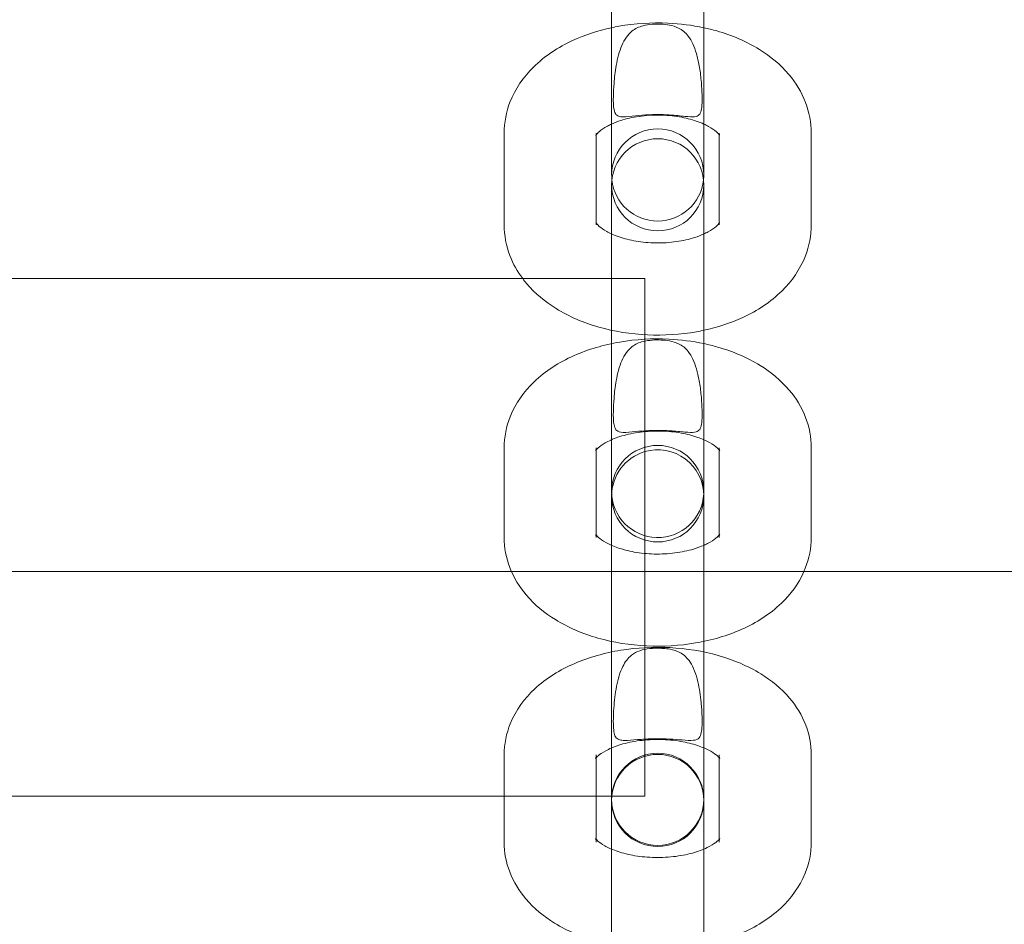
# Model space of a CAD drawing. Units: millimetres. Extents: x 16098 to 32198, y 7076 to 20176.
# Drawn here: x 24404 to 24469, y 15399 to 15458 of the extents above; entities that cross this region are included whole.
import ezdxf

# ---------------------------------------------------------------- set-up
doc = ezdxf.new("R2010")
doc.units = ezdxf.units.MM
doc.header["$MEASUREMENT"] = 0

msp = doc.modelspace()

# ---------------------------------------------------------------- linework, layer by layer
at = {"color": 0, "linetype": 'Continuous', "lineweight": 0}
for p, q in [((24442.977, 15447.427), (24442.977, 15459.973)), ((24448.977, 15459.973), (24448.977, 15447.427)), ((24435.977, 15450.15), (24435.977, 15444.179)), ((24441.977, 15450.15), (24441.977, 15444.286)), ((24449.977, 15444.286), (24449.977, 15450.15)), ((24455.977, 15444.179), (24455.977, 15450.15)), ((24442.977, 15445.4), (24442.977, 15446.785)), ((24448.977, 15446.785), (24448.977, 15445.4)), ((24442.977, 15440.676), (24442.977, 15445.4)), ((24448.977, 15439.428), (24448.977, 15445.4)), ((24441.977, 15444.286), (24441.977, 15444.179)), ((24449.977, 15444.179), (24449.977, 15444.286)), ((24188.643, 15440.676), (24445.132, 15440.676)), ((24442.977, 15439.428), (24442.977, 15440.676)), ((24445.132, 15440.676), (24445.132, 15440.42)), ((24445.132, 15440.42), (24445.132, 15423.785)), ((24442.977, 15426.813), (24442.977, 15439.428)), ((24448.977, 15439.428), (24448.977, 15426.813)), ((24435.977, 15429.665), (24435.977, 15423.826)), ((24441.977, 15429.665), (24441.977, 15423.826)), ((24449.977, 15423.971), (24449.977, 15429.665)), ((24455.977, 15423.826), (24455.977, 15429.665)), ((24442.977, 15425.211), (24442.977, 15426.528)), ((24448.977, 15426.528), (24448.977, 15425.211)), ((24442.977, 15419.373), (24442.977, 15425.211)), ((24448.977, 15421.592), (24448.977, 15425.211)), ((24449.977, 15423.826), (24449.977, 15423.971)), ((24445.132, 15423.785), (24445.132, 15406.976)), ((24578.204, 15421.592), (24166.458, 15421.592)), ((24448.977, 15419.373), (24448.977, 15421.592)), ((24442.977, 15406.766), (24442.977, 15419.373)), ((24448.977, 15419.373), (24448.977, 15406.766)), ((24435.977, 15409.671), (24435.977, 15403.967)), ((24441.977, 15409.671), (24441.977, 15403.967)), ((24449.977, 15403.967), (24449.977, 15409.671)), ((24455.977, 15403.967), (24455.977, 15409.671)), ((24185.132, 15406.976), (24445.132, 15406.976)), ((24442.977, 15405.516), (24442.977, 15406.766)), ((24448.977, 15406.766), (24448.977, 15405.516)), ((24442.977, 15399.812), (24442.977, 15405.516)), ((24448.977, 15399.812), (24448.977, 15405.516)), ((24442.977, 15394.592), (24442.977, 15399.812)), ((24448.977, 15399.812), (24448.977, 15394.592))]:
    msp.add_line(p, q, dxfattribs=at)
for centre, start, end in [((24445.977, 15447.427), 0, 180), ((24445.977, 15446.785), 0, 180), ((24445.977, 15447.427), 180, 186.14625), ((24445.977, 15447.427), 186.14625, 353.85375), ((24445.977, 15447.427), 353.85375, 0), ((24445.977, 15446.785), 180, 0), ((24445.977, 15426.813), 0, 180), ((24445.977, 15426.528), 106.35734, 180), ((24445.977, 15426.528), 0, 106.35734), ((24445.977, 15426.813), 180, 357.27738), ((24445.977, 15426.528), 180, 0), ((24445.977, 15426.813), 357.27738, 0), ((24445.977, 15406.766), 0, 180), ((24445.977, 15406.69), 0, 180), ((24445.977, 15406.766), 180, 0), ((24445.977, 15406.69), 180, 0)]:
    msp.add_arc(centre, 3, start, end, dxfattribs=at)
for points, knots in [([(24448.977, 15457.016), (24448.215, 15457.18), (24447.432, 15457.279), (24445.573, 15457.364), (24444.493, 15457.295), (24443.289, 15457.081), (24443.133, 15457.05), (24442.977, 15457.016)], [1.225425, 1.225425, 1.225425, 1.225425, 1.4948733, 1.4948733, 1.8610228, 1.8610228, 1.9161676, 1.9161676, 1.9161676, 1.9161676]), ([(24448.807, 15453.583), (24448.841, 15453.225), (24448.86, 15452.874), (24448.869, 15452.396), (24448.868, 15452.24), (24448.857, 15451.957), (24448.846, 15451.834), (24448.804, 15451.577), (24448.767, 15451.468), (24448.652, 15451.31), (24448.575, 15451.264), (24448.344, 15451.205), (24448.17, 15451.208), (24447.688, 15451.246), (24447.38, 15451.284), (24446.737, 15451.338), (24446.42, 15451.356), (24445.784, 15451.362), (24445.478, 15451.352), (24444.87, 15451.312), (24444.578, 15451.282), (24444.003, 15451.223), (24443.754, 15451.199), (24443.429, 15451.239), (24443.329, 15451.284), (24443.199, 15451.443), (24443.16, 15451.543), (24443.112, 15451.788), (24443.1, 15451.911), (24443.086, 15452.188), (24443.085, 15452.336), (24443.09, 15452.783), (24443.106, 15453.096), (24443.16, 15453.768), (24443.206, 15454.159), (24443.36, 15455.028), (24443.477, 15455.477), (24443.817, 15456.273), (24444.033, 15456.575), (24444.516, 15456.959), (24444.758, 15457.069), (24445.21, 15457.19), (24445.414, 15457.222), (24445.822, 15457.252), (24446.01, 15457.255), (24446.389, 15457.237), (24446.569, 15457.216), (24446.946, 15457.144), (24447.142, 15457.084), (24447.568, 15456.876), (24447.782, 15456.706), (24448.194, 15456.172), (24448.365, 15455.794), (24448.572, 15455.081), (24448.632, 15454.815), (24448.735, 15454.232), (24448.776, 15453.909), (24448.807, 15453.583)], [0, 0, 0, 0, 0.108823, 0.108823, 0.164403, 0.164403, 0.217052, 0.217052, 0.289575, 0.289575, 0.364316, 0.364316, 0.465404, 0.465404, 0.580699, 0.580699, 0.678845, 0.678845, 0.77137, 0.77137, 0.871426, 0.871426, 0.995292, 0.995292, 1.089354, 1.089354, 1.165967, 1.165967, 1.224375, 1.224375, 1.281979, 1.281979, 1.390426, 1.390426, 1.522986, 1.522986, 1.688883, 1.688883, 1.867821, 1.867821, 2.011215, 2.011215, 2.110817, 2.110817, 2.193983, 2.193983, 2.277829, 2.277829, 2.382116, 2.382116, 2.522578, 2.522578, 2.691311, 2.691311, 2.781632, 2.781632, 2.88055, 2.88055, 2.88055, 2.88055]), ([(24442.977, 15457.016), (24442.092, 15456.826), (24441.237, 15456.55), (24439.494, 15455.745), (24438.622, 15455.181), (24437.241, 15453.819), (24436.697, 15453.053), (24436.112, 15451.533), (24435.977, 15450.843), (24435.977, 15450.15)], [1.916168, 1.916168, 1.916168, 1.916168, 2.229173, 2.229173, 2.597244, 2.597244, 2.915682, 2.915682, 3.141593, 3.141593, 3.141593, 3.141593]), ([(24455.977, 15450.15), (24455.977, 15450.837), (24455.844, 15451.521), (24455.346, 15452.828), (24454.966, 15453.44), (24453.965, 15454.624), (24453.31, 15455.16), (24451.745, 15456.129), (24450.806, 15456.525), (24449.542, 15456.885), (24449.261, 15456.955), (24448.977, 15457.016)], [0, 0, 0, 0, 0.223843, 0.223843, 0.467561, 0.467561, 0.767002, 0.767002, 1.124883, 1.124883, 1.225425, 1.225425, 1.225425, 1.225425]), ([(24442.977, 15450.744), (24442.877, 15450.699), (24442.784, 15450.653), (24442.472, 15450.483), (24442.297, 15450.359), (24442.07, 15450.161), (24442.007, 15450.085), (24441.977, 15450.043)], [2.2218978, 2.2218978, 2.2218978, 2.2218978, 2.3088927, 2.3088927, 2.5384596, 2.5384596, 2.7439077, 2.7439077, 2.7439077, 2.7439077]), ([(24448.977, 15450.744), (24448.827, 15450.812), (24448.663, 15450.878), (24448.157, 15451.051), (24447.786, 15451.146), (24446.976, 15451.283), (24446.536, 15451.324), (24445.643, 15451.335), (24445.19, 15451.306), (24444.337, 15451.183), (24443.935, 15451.09), (24443.36, 15450.905), (24443.157, 15450.827), (24442.977, 15450.744)], [0.919695, 0.919695, 0.919695, 0.919695, 1.050355, 1.050355, 1.293536, 1.293536, 1.548373, 1.548373, 1.808005, 1.808005, 2.064129, 2.064129, 2.221898, 2.221898, 2.221898, 2.221898]), ([(24449.977, 15450.043), (24449.948, 15450.085), (24449.887, 15450.158), (24449.668, 15450.349), (24449.502, 15450.469), (24449.193, 15450.641), (24449.089, 15450.693), (24448.977, 15450.744)], [0.397685, 0.397685, 0.397685, 0.397685, 0.5989678, 0.5989678, 0.8214502, 0.8214502, 0.9196948, 0.9196948, 0.9196948, 0.9196948]), ([(24441.977, 15450.043), (24441.974, 15450.039), (24441.972, 15450.036), (24441.939, 15449.987), (24441.956, 15449.999), (24441.973, 15450.079), (24441.977, 15450.115), (24441.977, 15450.15)], [2.7439077, 2.7439077, 2.7439077, 2.7439077, 2.7608584, 2.7608584, 3.0154228, 3.0154228, 3.1415927, 3.1415927, 3.1415927, 3.1415927]), ([(24449.977, 15450.15), (24449.977, 15450.062), (24450.011, 15449.986), (24449.996, 15450.014), (24449.989, 15450.026), (24449.977, 15450.043)], [0, 0, 0, 0, 0.3141593, 0.3141593, 0.397685, 0.397685, 0.397685, 0.397685]), ([(24441.952, 15444.325), (24441.952, 15444.325), (24441.953, 15444.324), (24441.965, 15444.301), (24442.024, 15444.208), (24442.285, 15443.98), (24442.451, 15443.86), (24442.76, 15443.688), (24442.864, 15443.635), (24442.977, 15443.584)], [3.4137688, 3.4137688, 3.4137688, 3.4137688, 3.4557519, 3.4557519, 3.7405605, 3.7405605, 3.9630428, 3.9630428, 4.0612875, 4.0612875, 4.0612875, 4.0612875]), ([(24448.977, 15443.584), (24449.076, 15443.63), (24449.169, 15443.676), (24449.481, 15443.845), (24449.656, 15443.97), (24449.893, 15444.175), (24449.957, 15444.255), (24449.997, 15444.315), (24450.001, 15444.325), (24450.001, 15444.325)], [5.3634905, 5.3634905, 5.3634905, 5.3634905, 5.4504854, 5.4504854, 5.6800522, 5.6800522, 5.902451, 5.902451, 6.0110091, 6.0110091, 6.0110091, 6.0110091]), ([(24450.001, 15444.325), (24450.001, 15444.325), (24449.993, 15444.307), (24449.981, 15444.249), (24449.977, 15444.214), (24449.977, 15444.179)], [6.0110091, 6.0110091, 6.0110091, 6.0110091, 6.1570155, 6.1570155, 6.2831853, 6.2831853, 6.2831853, 6.2831853]), ([(24435.977, 15444.179), (24435.977, 15443.492), (24436.11, 15442.808), (24436.557, 15441.633), (24436.845, 15441.128), (24437.184, 15440.676)], [3.1415927, 3.1415927, 3.1415927, 3.1415927, 3.3654352, 3.3654352, 3.5617788, 3.5617788, 3.5617788, 3.5617788]), ([(24448.977, 15437.312), (24449.861, 15437.502), (24450.716, 15437.779), (24452.46, 15438.584), (24453.331, 15439.148), (24454.712, 15440.51), (24455.257, 15441.276), (24455.841, 15442.795), (24455.977, 15443.485), (24455.977, 15444.179)], [5.05776, 5.05776, 5.05776, 5.05776, 5.370766, 5.370766, 5.738836, 5.738836, 6.057275, 6.057275, 6.283185, 6.283185, 6.283185, 6.283185]), ([(24442.977, 15443.584), (24443.126, 15443.516), (24443.291, 15443.451), (24443.796, 15443.278), (24444.168, 15443.183), (24444.978, 15443.045), (24445.418, 15443.005), (24446.311, 15442.993), (24446.763, 15443.023), (24447.617, 15443.146), (24448.018, 15443.239), (24448.594, 15443.424), (24448.796, 15443.502), (24448.977, 15443.584)], [4.061287, 4.061287, 4.061287, 4.061287, 4.191948, 4.191948, 4.435129, 4.435129, 4.689965, 4.689965, 4.949598, 4.949598, 5.205722, 5.205722, 5.36349, 5.36349, 5.36349, 5.36349]), ([(24437.184, 15440.676), (24437.265, 15440.567), (24437.35, 15440.461), (24437.989, 15439.705), (24438.644, 15439.169), (24440.209, 15438.199), (24441.147, 15437.804), (24443.155, 15437.231), (24444.227, 15437.063), (24446.381, 15436.965), (24447.461, 15437.033), (24448.664, 15437.248), (24448.821, 15437.279), (24448.977, 15437.312)], [3.561779, 3.561779, 3.561779, 3.561779, 3.609153, 3.609153, 3.908595, 3.908595, 4.266476, 4.266476, 4.636466, 4.636466, 5.002615, 5.002615, 5.05776, 5.05776, 5.05776, 5.05776]), ([(24448.977, 15436.443), (24448.233, 15436.6), (24447.468, 15436.697), (24445.631, 15436.786), (24444.554, 15436.723), (24442.46, 15436.366), (24441.444, 15436.071), (24439.552, 15435.226), (24438.673, 15434.676), (24437.272, 15433.333), (24436.715, 15432.573), (24436.116, 15431.052), (24435.977, 15430.36), (24435.977, 15429.665)], [1.223833, 1.223833, 1.223833, 1.223833, 1.48826, 1.48826, 1.854931, 1.854931, 2.223831, 2.223831, 2.594626, 2.594626, 2.91544, 2.91544, 3.141593, 3.141593, 3.141593, 3.141593]), ([(24448.807, 15433.068), (24448.841, 15432.71), (24448.86, 15432.359), (24448.869, 15431.879), (24448.868, 15431.722), (24448.857, 15431.437), (24448.846, 15431.311), (24448.804, 15431.051), (24448.767, 15430.939), (24448.652, 15430.773), (24448.575, 15430.724), (24448.344, 15430.658), (24448.17, 15430.656), (24447.688, 15430.685), (24447.38, 15430.72), (24446.737, 15430.768), (24446.42, 15430.785), (24445.784, 15430.791), (24445.478, 15430.782), (24444.87, 15430.745), (24444.578, 15430.717), (24444.003, 15430.666), (24443.754, 15430.647), (24443.429, 15430.698), (24443.329, 15430.747), (24443.199, 15430.913), (24443.16, 15431.016), (24443.112, 15431.265), (24443.1, 15431.39), (24443.086, 15431.669), (24443.085, 15431.819), (24443.09, 15432.268), (24443.106, 15432.58), (24443.16, 15433.252), (24443.206, 15433.642), (24443.36, 15434.505), (24443.477, 15434.949), (24443.817, 15435.734), (24444.033, 15436.029), (24444.516, 15436.404), (24444.758, 15436.51), (24445.21, 15436.625), (24445.414, 15436.656), (24445.822, 15436.684), (24446.01, 15436.687), (24446.389, 15436.67), (24446.569, 15436.651), (24446.946, 15436.581), (24447.142, 15436.524), (24447.568, 15436.323), (24447.782, 15436.158), (24448.194, 15435.634), (24448.365, 15435.262), (24448.572, 15434.557), (24448.632, 15434.293), (24448.735, 15433.714), (24448.776, 15433.393), (24448.807, 15433.068)], [0, 0, 0, 0, 0.108823, 0.108823, 0.164403, 0.164403, 0.217052, 0.217052, 0.289575, 0.289575, 0.364316, 0.364316, 0.465404, 0.465404, 0.580699, 0.580699, 0.678845, 0.678845, 0.77137, 0.77137, 0.871426, 0.871426, 0.995292, 0.995292, 1.089354, 1.089354, 1.165967, 1.165967, 1.224375, 1.224375, 1.281979, 1.281979, 1.390426, 1.390426, 1.522986, 1.522986, 1.688883, 1.688883, 1.867821, 1.867821, 2.011215, 2.011215, 2.110817, 2.110817, 2.193983, 2.193983, 2.277829, 2.277829, 2.382116, 2.382116, 2.522578, 2.522578, 2.691311, 2.691311, 2.781632, 2.781632, 2.88055, 2.88055, 2.88055, 2.88055]), ([(24455.977, 15429.665), (24455.977, 15430.339), (24455.846, 15431.011), (24455.355, 15432.295), (24454.981, 15432.895), (24453.994, 15434.06), (24453.347, 15434.588), (24451.792, 15435.549), (24450.855, 15435.942), (24449.576, 15436.306), (24449.278, 15436.38), (24448.977, 15436.443)], [0, 0, 0, 0, 0.21944, 0.21944, 0.459181, 0.459181, 0.756886, 0.756886, 1.116751, 1.116751, 1.223833, 1.223833, 1.223833, 1.223833]), ([(24448.977, 15430.185), (24448.855, 15430.238), (24448.723, 15430.29), (24448.26, 15430.452), (24447.894, 15430.548), (24447.09, 15430.693), (24446.65, 15430.737), (24445.752, 15430.76), (24445.293, 15430.737), (24444.424, 15430.625), (24444.012, 15430.538), (24443.294, 15430.323), (24442.984, 15430.198), (24442.496, 15429.948), (24442.312, 15429.825), (24442.062, 15429.622), (24441.992, 15429.541), (24441.928, 15429.454), (24441.942, 15429.46), (24441.967, 15429.549), (24441.977, 15429.606), (24441.977, 15429.665)], [0.926333, 0.926333, 0.926333, 0.926333, 1.031394, 1.031394, 1.27286, 1.27286, 1.52715, 1.52715, 1.787149, 1.787149, 2.04419, 2.04419, 2.289782, 2.289782, 2.518808, 2.518808, 2.736815, 2.736815, 2.975524, 2.975524, 3.141593, 3.141593, 3.141593, 3.141593]), ([(24449.977, 15429.52), (24449.948, 15429.556), (24449.899, 15429.61), (24449.72, 15429.767), (24449.563, 15429.881), (24449.245, 15430.059), (24449.117, 15430.123), (24448.977, 15430.185)], [0.4363786, 0.4363786, 0.4363786, 0.4363786, 0.5873767, 0.5873767, 0.8054886, 0.8054886, 0.9263333, 0.9263333, 0.9263333, 0.9263333]), ([(24449.977, 15429.665), (24449.977, 15429.555), (24450.018, 15429.459), (24450.011, 15429.473), (24450, 15429.49), (24449.977, 15429.52)], [0, 0, 0, 0, 0.3141593, 0.3141593, 0.4363786, 0.4363786, 0.4363786, 0.4363786]), ([(24435.977, 15423.826), (24435.977, 15423.151), (24436.108, 15422.479), (24436.598, 15421.196), (24436.972, 15420.596), (24437.959, 15419.43), (24438.607, 15418.903), (24440.161, 15417.942), (24441.098, 15417.549), (24443.102, 15416.978), (24444.173, 15416.809), (24446.322, 15416.705), (24447.399, 15416.768), (24449.493, 15417.125), (24450.51, 15417.419), (24452.402, 15418.264), (24453.281, 15418.815), (24454.628, 15420.107), (24455.145, 15420.792), (24455.499, 15421.592)], [3.141593, 3.141593, 3.141593, 3.141593, 3.361032, 3.361032, 3.600774, 3.600774, 3.898479, 3.898479, 4.258343, 4.258343, 4.629852, 4.629852, 4.996524, 4.996524, 5.365424, 5.365424, 5.736219, 5.736219, 6.030671, 6.030671, 6.030671, 6.030671]), ([(24441.977, 15423.826), (24441.977, 15423.936), (24441.935, 15424.032), (24441.946, 15424.013), (24441.995, 15423.933), (24442.234, 15423.724), (24442.39, 15423.61), (24442.807, 15423.376), (24443.07, 15423.257), (24443.694, 15423.039), (24444.06, 15422.942), (24444.864, 15422.798), (24445.304, 15422.753), (24446.202, 15422.73), (24446.66, 15422.754), (24447.53, 15422.865), (24447.941, 15422.953), (24448.553, 15423.136), (24448.778, 15423.219), (24448.977, 15423.306)], [3.141593, 3.141593, 3.141593, 3.141593, 3.455752, 3.455752, 3.728969, 3.728969, 3.947081, 3.947081, 4.172987, 4.172987, 4.414453, 4.414453, 4.668742, 4.668742, 4.928741, 4.928741, 5.185782, 5.185782, 5.356852, 5.356852, 5.356852, 5.356852]), ([(24448.977, 15423.306), (24449.064, 15423.344), (24449.145, 15423.383), (24449.457, 15423.542), (24449.642, 15423.666), (24449.892, 15423.869), (24449.962, 15423.95), (24450.008, 15424.012), (24450.013, 15424.023), (24450.013, 15424.023)], [5.356852, 5.356852, 5.356852, 5.356852, 5.4313751, 5.4313751, 5.6604005, 5.6604005, 5.8784073, 5.8784073, 5.9868658, 5.9868658, 5.9868658, 5.9868658]), ([(24450.013, 15424.023), (24450.013, 15424.023), (24450.005, 15424.007), (24449.986, 15423.942), (24449.977, 15423.884), (24449.977, 15423.826)], [5.9868658, 5.9868658, 5.9868658, 5.9868658, 6.1171164, 6.1171164, 6.2831853, 6.2831853, 6.2831853, 6.2831853]), ([(24455.499, 15421.592), (24455.53, 15421.664), (24455.561, 15421.736), (24455.837, 15422.438), (24455.977, 15423.131), (24455.977, 15423.826)], [6.0306709, 6.0306709, 6.0306709, 6.0306709, 6.0570327, 6.0570327, 6.2831853, 6.2831853, 6.2831853, 6.2831853]), ([(24455.977, 15409.671), (24455.977, 15410.334), (24455.848, 15410.993), (24455.366, 15412.253), (24454.998, 15412.841), (24454.026, 15413.987), (24453.386, 15414.506), (24451.843, 15415.458), (24450.907, 15415.849), (24448.907, 15416.418), (24447.838, 15416.588), (24445.693, 15416.698), (24444.62, 15416.641), (24442.53, 15416.302), (24441.514, 15416.019), (24439.615, 15415.2), (24438.729, 15414.664), (24437.307, 15413.342), (24436.736, 15412.588), (24436.121, 15411.065), (24435.977, 15410.37), (24435.977, 15409.671)], [0, 0, 0, 0, 0.214899, 0.214899, 0.450468, 0.450468, 0.74619, 0.74619, 1.108114, 1.108114, 1.481171, 1.481171, 1.848299, 1.848299, 2.217829, 2.217829, 2.591339, 2.591339, 2.915006, 2.915006, 3.141593, 3.141593, 3.141593, 3.141593]), ([(24444.013, 15410.605), (24444.265, 15410.616), (24444.566, 15410.646), (24445.201, 15410.689), (24445.518, 15410.705), (24446.152, 15410.711), (24446.455, 15410.703), (24447.043, 15410.672), (24447.319, 15410.649), (24447.853, 15410.607), (24448.09, 15410.591), (24448.463, 15410.623), (24448.592, 15410.671), (24448.744, 15410.852), (24448.788, 15410.958), (24448.843, 15411.235), (24448.856, 15411.388), (24448.87, 15411.754), (24448.869, 15411.961), (24448.853, 15412.474), (24448.832, 15412.786), (24448.76, 15413.523), (24448.695, 15413.98), (24448.473, 15414.925), (24448.314, 15415.359), (24447.899, 15415.99), (24447.675, 15416.191), (24447.218, 15416.429), (24447.006, 15416.495), (24446.636, 15416.564), (24446.484, 15416.583), (24446.232, 15416.6), (24446.14, 15416.603), (24445.962, 15416.606), (24445.878, 15416.605), (24445.682, 15416.598), (24445.573, 15416.591), (24445.237, 15416.555), (24445.02, 15416.514), (24444.616, 15416.377), (24444.429, 15416.28), (24444.04, 15415.967), (24443.856, 15415.73), (24443.521, 15415.048), (24443.393, 15414.61), (24443.207, 15413.655), (24443.151, 15413.165), (24443.099, 15412.42), (24443.086, 15412.121), (24443.086, 15411.637), (24443.092, 15411.447), (24443.127, 15411.127), (24443.153, 15411.004), (24443.242, 15410.795), (24443.308, 15410.724), (24443.468, 15410.641), (24443.552, 15410.62), (24443.756, 15410.599), (24443.877, 15410.599), (24444.013, 15410.605)], [0, 0, 0, 0, 0.11239, 0.11239, 0.209683, 0.209683, 0.29998, 0.29998, 0.391754, 0.391754, 0.498676, 0.498676, 0.605442, 0.605442, 0.682446, 0.682446, 0.74938, 0.74938, 0.822118, 0.822118, 0.92465, 0.92465, 1.074084, 1.074084, 1.249208, 1.249208, 1.398927, 1.398927, 1.508889, 1.508889, 1.576837, 1.576837, 1.615234, 1.615234, 1.649355, 1.649355, 1.695174, 1.695174, 1.793418, 1.793418, 1.892775, 1.892775, 2.020638, 2.020638, 2.167839, 2.167839, 2.31043, 2.31043, 2.401571, 2.401571, 2.468061, 2.468061, 2.529372, 2.529372, 2.599579, 2.599579, 2.656006, 2.656006, 2.716683, 2.716683, 2.716683, 2.716683]), ([(24449.977, 15409.671), (24449.977, 15409.538), (24450.026, 15409.422), (24450.028, 15409.418), (24449.987, 15409.487), (24449.77, 15409.677), (24449.623, 15409.785), (24449.226, 15410.009), (24448.972, 15410.127), (24448.363, 15410.343), (24448.003, 15410.441), (24447.206, 15410.591), (24446.766, 15410.641), (24445.863, 15410.674), (24445.399, 15410.657), (24444.514, 15410.557), (24444.093, 15410.475), (24443.353, 15410.269), (24443.031, 15410.147), (24442.521, 15409.903), (24442.327, 15409.781), (24442.062, 15409.579), (24441.985, 15409.497), (24441.914, 15409.408), (24441.925, 15409.409), (24441.959, 15409.503), (24441.977, 15409.586), (24441.977, 15409.671)], [0, 0, 0, 0, 0.314159, 0.314159, 0.575987, 0.575987, 0.789607, 0.789607, 1.012397, 1.012397, 1.252051, 1.252051, 1.505739, 1.505739, 1.766104, 1.766104, 2.024142, 2.024142, 2.270782, 2.270782, 2.49971, 2.49971, 2.714211, 2.714211, 2.940098, 2.940098, 3.141593, 3.141593, 3.141593, 3.141593]), ([(24435.977, 15403.967), (24435.977, 15403.304), (24436.106, 15402.644), (24436.588, 15401.384), (24436.956, 15400.797), (24437.928, 15399.65), (24438.568, 15399.131), (24440.111, 15398.179), (24441.046, 15397.789), (24443.047, 15397.219), (24444.116, 15397.049), (24446.26, 15396.939), (24447.334, 15396.996), (24449.424, 15397.336), (24450.439, 15397.619), (24452.338, 15398.437), (24453.225, 15398.974), (24454.646, 15400.296), (24455.217, 15401.05), (24455.833, 15402.573), (24455.977, 15403.268), (24455.977, 15403.967)], [3.141593, 3.141593, 3.141593, 3.141593, 3.356491, 3.356491, 3.592061, 3.592061, 3.887783, 3.887783, 4.249707, 4.249707, 4.622764, 4.622764, 4.989892, 4.989892, 5.359422, 5.359422, 5.732932, 5.732932, 6.056599, 6.056599, 6.283185, 6.283185, 6.283185, 6.283185]), ([(24441.977, 15403.967), (24441.977, 15404.099), (24441.927, 15404.216), (24441.925, 15404.219), (24441.967, 15404.151), (24442.183, 15403.961), (24442.33, 15403.853), (24442.728, 15403.628), (24442.982, 15403.511), (24443.59, 15403.294), (24443.951, 15403.196), (24444.748, 15403.046), (24445.187, 15402.997), (24446.091, 15402.963), (24446.554, 15402.981), (24447.439, 15403.081), (24447.861, 15403.163), (24448.601, 15403.368), (24448.923, 15403.49), (24449.432, 15403.735), (24449.627, 15403.857), (24449.892, 15404.059), (24449.968, 15404.141), (24450.039, 15404.229), (24450.029, 15404.229), (24449.995, 15404.135), (24449.977, 15404.052), (24449.977, 15403.967)], [3.141593, 3.141593, 3.141593, 3.141593, 3.455752, 3.455752, 3.71758, 3.71758, 3.9312, 3.9312, 4.153989, 4.153989, 4.393644, 4.393644, 4.647332, 4.647332, 4.907697, 4.907697, 5.165735, 5.165735, 5.412375, 5.412375, 5.641303, 5.641303, 5.855804, 5.855804, 6.081691, 6.081691, 6.283185, 6.283185, 6.283185, 6.283185])]:
    msp.add_open_spline(points, degree=3, knots=knots, dxfattribs=at)
msp.add_open_spline([(24441.977, 15444.179), (24441.977, 15444.255), (24441.952, 15444.325), (24441.952, 15444.325)], degree=3, dxfattribs=at)

doc.saveas('drawing.dxf')
